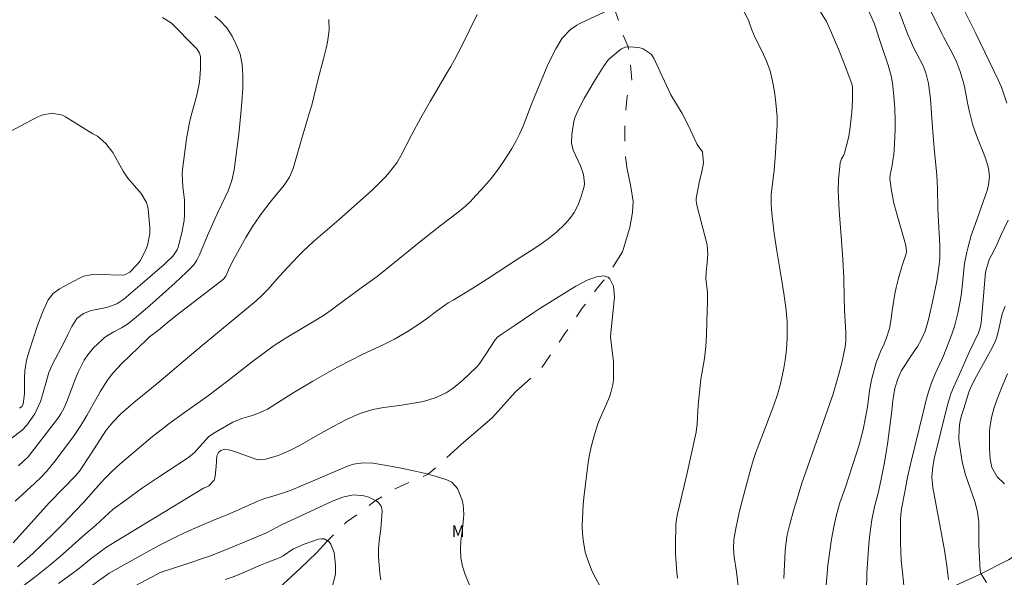
# Model space of a CAD drawing. Units: metres. Extents: x 288907 to 289422, y 1660491 to 1661061.
# Drawn here: x 289096 to 289224, y 1660909 to 1660981 of the extents above; entities that cross this region are included whole.
import ezdxf

# ---------------------------------------------------------------- set-up
doc = ezdxf.new("R2010")
doc.units = ezdxf.units.M
doc.header["$MEASUREMENT"] = 0
doc.linetypes.add('Intermitente', pattern=[48, 15, -2, 2, -2, 2, -2, 2, -2, 2, -2, 15])
for name, color, linetype, lineweight, true_color in [('Curvas_Intermediarias', 7, 'Continuous', 9, 0x783c14), ('Curvas_Mestras', 7, 'Continuous', 20, 0x783c14), ('Topon_Vegetacao', 7, 'Continuous', 9, 0x00ff33), ('Vegetacao', 7, 'Orla8', 9, 0x00ff33)]:
    doc.layers.add(name, color=color, linetype=linetype, lineweight=lineweight, true_color=true_color)
doc.layers.add('Rio_Intermitente', color=5, linetype='Intermitente', lineweight=9)
doc.styles.add('Arial', font='arial.ttf', dxfattribs={"height": 1.5})
doc.styles.get("Standard").update_dxf_attribs({"font": 'arial.ttf'})
doc.linetypes.add('Orla8', pattern='A,6,-0.5,["V",Standard,S=1,R=0,X=-0.5,Y=-1],-0.5,6,-0.5,["V",Standard,S=1,R=0,X=-0.5,Y=-1],-0.5', length=14)

msp = doc.modelspace()

# ---------------------------------------------------------------- linework, layer by layer
at = {"layer": 'Curvas_Intermediarias', "flags": 128}
for points, elevation in [([(289217.71, 1660984.08), (289220.04, 1660979.46), (289222.94, 1660973.44), (289223.35, 1660972.49), (289224.07, 1660970.4)], 218), ([(289095.5, 1660910.16), (289096.75, 1660911.24), (289097.48, 1660911.91), (289100.14, 1660914.44), (289101.49, 1660915.81), (289102.98, 1660917.41), (289104.07, 1660918.52), (289106.33, 1660921.07), (289106.99, 1660921.78), (289107.66, 1660922.46), (289108.37, 1660923.12), (289109.09, 1660923.76), (289113.03, 1660927.09), (289114.56, 1660928.29), (289115.18, 1660928.75), (289117.22, 1660930.23), (289120.31, 1660932.42), (289121.58, 1660933.36), (289122.83, 1660934.33), (289126.05, 1660936.86), (289127.73, 1660938.12), (289128.87, 1660938.92), (289129.46, 1660939.3), (289130.64, 1660940.04), (289134.49, 1660942.36), (289135.38, 1660942.92), (289136.25, 1660943.51), (289136.82, 1660943.93), (289140, 1660946.29), (289142.22, 1660947.9), (289143.38, 1660948.79), (289148.18, 1660952.68), (289150.6, 1660954.59), (289152.75, 1660956.23), (289153.72, 1660957.04), (289154.4, 1660957.69), (289154.62, 1660957.92), (289156.14, 1660959.58), (289157.03, 1660960.62), (289157.88, 1660961.69), (289158.66, 1660962.81), (289159.4, 1660963.97), (289159.73, 1660964.53), (289160.24, 1660965.44), (289160.72, 1660966.38), (289161.15, 1660967.33), (289161.54, 1660968.3), (289162.29, 1660970.25), (289162.68, 1660971.23), (289164.06, 1660974.55), (289164.38, 1660975.29), (289165.07, 1660976.74), (289165.44, 1660977.46), (289166.26, 1660978.83), (289167.34, 1660979.95), (289168.2, 1660980.54), (289168.67, 1660980.78), (289172.31, 1660982.46)], 213), ([(289189.44, 1660983.18), (289190.59, 1660981.01), (289190.57, 1660980.89), (289190.9, 1660979.93), (289191.37, 1660978.87), (289192.26, 1660977.11), (289192.81, 1660975.86), (289193.28, 1660974.58), (289193.61, 1660973.27), (289193.86, 1660971.92), (289194.05, 1660970.43), (289194.14, 1660969.52), (289194.2, 1660968.61), (289194.2, 1660967.69), (289194.17, 1660966.77), (289193.96, 1660963.34), (289193.8, 1660961.68), (289193.45, 1660958.52), (289193.43, 1660957.25), (289193.47, 1660956.62), (289193.57, 1660955.66), (289193.82, 1660953.45), (289194.16, 1660951.24), (289194.73, 1660947.83), (289195.07, 1660945.69), (289195.32, 1660943.87), (289195.42, 1660942.96), (289195.49, 1660942.05), (289195.52, 1660941.13), (289195.52, 1660940.01), (289195.46, 1660939), (289195.38, 1660938), (289195.23, 1660937), (289195.06, 1660936), (289194.63, 1660933.96), (289194.26, 1660932.54), (289193.79, 1660931.16), (289192.2, 1660927.08), (289191.81, 1660926.06), (289191.45, 1660925.04), (289191.11, 1660924), (289190.79, 1660922.96), (289190.21, 1660920.86), (289189.66, 1660918.75), (289189.29, 1660917.25), (289188.82, 1660915.14), (289188.57, 1660913.72), (289188.53, 1660912.57), (289188.63, 1660911.42), (289188.93, 1660909.53), (289189.23, 1660906.92)], 213), ([(289195.08, 1660908.66), (289195.27, 1660912.26), (289195.34, 1660913.09), (289195.52, 1660914.31), (289195.81, 1660915.53), (289196.39, 1660917.62), (289196.79, 1660918.99), (289197.42, 1660921.04), (289197.87, 1660922.4), (289200.77, 1660930.53), (289201.47, 1660932.65), (289201.97, 1660934.27), (289202.2, 1660935.07), (289202.61, 1660936.68), (289202.78, 1660937.5), (289203.03, 1660938.77), (289203.11, 1660939.5), (289203.12, 1660940.6), (289202.96, 1660943.57), (289202.9, 1660945.21), (289202.86, 1660947.67), (289202.76, 1660950.11), (289202.58, 1660952.55), (289202.39, 1660954.77), (289202.26, 1660956.44), (289202.17, 1660958.24), (289202.15, 1660959), (289202.2, 1660960.53), (289202.26, 1660961.3), (289202.4, 1660962.64), (289202.58, 1660963.16), (289202.86, 1660963.69), (289202.94, 1660963.89), (289203.22, 1660964.91), (289203.5, 1660966.09), (289203.7, 1660967.27), (289203.92, 1660969.22), (289203.96, 1660970.01), (289203.98, 1660970.8), (289204, 1660972.24), (289203.98, 1660972.54), (289203.9, 1660972.93), (289202.93, 1660975.56), (289202.2, 1660977.41), (289201.68, 1660978.63), (289201.12, 1660979.83), (289200.63, 1660980.99), (289199.62, 1660982.59)], 214), ([(289209.92, 1660982.66), (289211.16, 1660979.42), (289211.52, 1660978.53), (289211.94, 1660977.61), (289213.17, 1660975.24), (289213.53, 1660974.35), (289213.89, 1660972.95), (289214.14, 1660970.97), (289214.39, 1660967.23), (289214.62, 1660964.57), (289214.97, 1660961.06), (289215.06, 1660959.32), (289215.1, 1660956.72), (289215.13, 1660955.85), (289215.34, 1660951.88), (289215.34, 1660950.28), (289215.22, 1660949.04), (289214.94, 1660947.29), (289214.38, 1660944.58), (289213.99, 1660942.87), (289213.77, 1660941.95), (289213.42, 1660940.79), (289212.94, 1660939.67), (289212.43, 1660938.8), (289211.59, 1660937.53), (289210.69, 1660936.19), (289210.37, 1660935.68), (289209.87, 1660934.59), (289209.51, 1660933.37), (289209.25, 1660931.73), (289209.08, 1660930.07), (289208.54, 1660926.12), (289208.42, 1660925.32), (289208.15, 1660923.72), (289207.7, 1660921.33), (289207.33, 1660919.76), (289206.86, 1660917.97), (289206.51, 1660916.29), (289206.27, 1660914.36), (289206.14, 1660913.11), (289206.02, 1660911.86), (289205.94, 1660910.61), (289205.88, 1660909.36), (289205.81, 1660907.05)], 216), ([(289213.62, 1660983.46), (289215.6, 1660979.45), (289215.86, 1660978.94), (289216.68, 1660977.42), (289217.45, 1660975.88), (289218, 1660974.52), (289218.39, 1660973.23), (289218.54, 1660972.56), (289218.95, 1660970.46), (289219.19, 1660969.29), (289219.65, 1660967.55), (289220.24, 1660965.85), (289220.99, 1660964.03), (289221.33, 1660963.11), (289221.69, 1660961.94), (289221.82, 1660960.86), (289221.68, 1660959.78), (289221.48, 1660959.07), (289219.93, 1660954.66), (289219.43, 1660953.19), (289219.03, 1660951.75), (289218.86, 1660951.03), (289218.57, 1660949.56), (289218.14, 1660945.7), (289218.02, 1660944.88), (289217.69, 1660943.13), (289217.23, 1660941.4), (289216.96, 1660940.54), (289216.65, 1660939.71), (289215.83, 1660937.6), (289215.67, 1660937.2), (289214.76, 1660935.25), (289214.27, 1660934.08), (289213.87, 1660932.89), (289213.53, 1660931.69), (289213.16, 1660930.22), (289211.58, 1660923.7), (289211.15, 1660921.82), (289210.78, 1660919.93), (289210.38, 1660917.72), (289210.28, 1660916.93), (289210.25, 1660916.33), (289210.23, 1660914.44), (289210.23, 1660913.3), (289210.26, 1660912.16), (289210.34, 1660911.02), (289210.43, 1660909.88), (289210.87, 1660905.71)], 217), ([(289094.69, 1660926.85), (289096.1, 1660927.94), (289096.71, 1660928.58), (289097.75, 1660930.04), (289098.5, 1660931.66), (289098.77, 1660932.51), (289099.25, 1660934.33), (289099.57, 1660935.43), (289100.03, 1660936.48), (289101.46, 1660939.19), (289102.08, 1660940.45), (289102.56, 1660941.4), (289103.21, 1660942.41), (289104.06, 1660943.07), (289105.09, 1660943.45), (289106.68, 1660943.78), (289107.38, 1660943.95), (289108.39, 1660944.34), (289109.3, 1660944.93), (289110.55, 1660946), (289111.42, 1660946.77), (289114.56, 1660949.44), (289114.84, 1660949.69), (289115.69, 1660950.52), (289116.25, 1660951.36), (289116.36, 1660951.68), (289116.86, 1660953.57), (289117.16, 1660955.16), (289117.21, 1660955.96), (289117.21, 1660957.27), (289117.18, 1660957.83), (289116.99, 1660959.52), (289116.9, 1660961.21), (289116.95, 1660961.77), (289117.48, 1660965.77), (289117.63, 1660966.74), (289117.81, 1660967.69), (289118.03, 1660968.64), (289118.81, 1660971.45), (289119.15, 1660973.13), (289119.3, 1660974.83), (289119.3, 1660976.46), (289119.16, 1660976.89), (289118.8, 1660977.45), (289118.65, 1660977.62), (289115.5, 1660980.78), (289114.34, 1660981.53)], 217), ([(289155.22, 1660981.9), (289153.14, 1660977.68), (289152.28, 1660976.01), (289151.81, 1660975.18), (289151.34, 1660974.37), (289149.13, 1660970.63), (289147.9, 1660968.5), (289146.75, 1660966.32), (289145.33, 1660963.55), (289144.81, 1660962.67), (289143.82, 1660961.44), (289143.3, 1660960.84), (289142.21, 1660959.7), (289141.63, 1660959.16), (289137.31, 1660955.31), (289133.98, 1660952.42), (289132.62, 1660951.18), (289131.96, 1660950.54), (289130.65, 1660949.16), (289129.51, 1660947.89), (289128.06, 1660946.22), (289127.31, 1660945.44), (289126.5, 1660944.71), (289119.5, 1660938.94), (289117.27, 1660937.07), (289114.17, 1660934.42), (289112.66, 1660933.17), (289110.85, 1660931.71), (289109.92, 1660930.93), (289108.93, 1660930.06), (289107.88, 1660928.97), (289107.04, 1660927.93), (289105, 1660924.78), (289103.55, 1660922.62), (289103.07, 1660922.05), (289099.68, 1660918.54), (289094.96, 1660913.28)], 214), ([(289095.62, 1660923.29), (289096.88, 1660924.45), (289100.81, 1660929.57), (289101.14, 1660930.05), (289101.57, 1660930.82), (289101.91, 1660931.63), (289103.13, 1660934.84), (289103.38, 1660935.48), (289104.17, 1660937.01), (289104.62, 1660937.71), (289105.39, 1660938.61), (289106.49, 1660939.68), (289106.76, 1660939.93), (289107.05, 1660940.15), (289108.01, 1660940.69), (289109, 1660941.21), (289109.8, 1660941.68), (289110.97, 1660942.63), (289112.68, 1660944.11), (289115.98, 1660947.05), (289117.46, 1660948.43), (289118.41, 1660949.38), (289118.82, 1660950.02), (289119.15, 1660950.7), (289120.19, 1660953.19), (289121.04, 1660955.15), (289121.49, 1660956.13), (289122.47, 1660958.18), (289122.86, 1660959.03), (289123.33, 1660960.36), (289123.64, 1660961.72), (289123.93, 1660963.73), (289124.28, 1660966.39), (289124.53, 1660969.06), (289124.65, 1660970.58), (289124.77, 1660972.31), (289124.8, 1660974.04), (289124.7, 1660975.42), (289124.42, 1660976.76), (289123.92, 1660978.03), (289123.38, 1660979.11), (289122.69, 1660980.19), (289121.81, 1660981.14), (289121.16, 1660981.7)], 216), ([(289095.27, 1660906.95), (289097.75, 1660908.83), (289099.7, 1660910.38), (289101.04, 1660911.53), (289104.27, 1660914.37), (289105.7, 1660915.6), (289106.81, 1660916.64), (289107.94, 1660917.66), (289109.6, 1660918.89), (289111.75, 1660920.44), (289113.95, 1660921.92), (289117.72, 1660924.36), (289118.52, 1660925.01), (289119.2, 1660925.8), (289120.34, 1660927.04), (289121.02, 1660927.52), (289123.5, 1660928.97), (289124.65, 1660929.46), (289125.87, 1660929.78), (289126.74, 1660930.08), (289127.97, 1660930.66), (289131.18, 1660932.69), (289133.88, 1660934.3), (289135.99, 1660935.51), (289137.06, 1660936.09), (289138.96, 1660937.08), (289140.3, 1660937.74), (289143.02, 1660938.99), (289144.47, 1660939.74), (289145.76, 1660940.47), (289146.4, 1660940.87), (289147.93, 1660941.87), (289148.93, 1660942.61), (289149.58, 1660943.12), (289151.14, 1660944.24), (289151.48, 1660944.46), (289152.09, 1660944.8), (289154.66, 1660946.38), (289156.57, 1660947.58), (289160.34, 1660950.05), (289162.72, 1660951.55), (289163.69, 1660952.21), (289164.63, 1660952.9), (289165.52, 1660953.65), (289166.62, 1660954.67), (289167.27, 1660955.42), (289167.85, 1660956.22), (289168.3, 1660957.1), (289168.67, 1660958.02), (289169.12, 1660959.57), (289169.17, 1660959.96), (289169.03, 1660961.14), (289168.64, 1660962.28), (289167.7, 1660964.29), (289167.5, 1660965.21), (289167.51, 1660966.32), (289167.79, 1660968.03), (289167.92, 1660968.5), (289168.31, 1660969.41), (289169.15, 1660971.01), (289169.61, 1660971.83), (289170.57, 1660973.44), (289171.65, 1660975.18), (289172.3, 1660976.07), (289173.86, 1660977.37), (289174, 1660977.47), (289174.46, 1660977.68), (289174.86, 1660977.72), (289174.97, 1660977.73), (289176.19, 1660977.63), (289176.69, 1660977.49), (289176.81, 1660977.46), (289177.82, 1660976.76), (289178.18, 1660976.23), (289180.39, 1660971.5), (289180.4, 1660971.48), (289181.87, 1660969.04), (289182.7, 1660967.44), (289183.83, 1660965.04), (289184.51, 1660964.06), (289184.65, 1660962.66), (289184.43, 1660961.49), (289184.11, 1660960.32), (289183.69, 1660958.03), (289183.67, 1660957.73), (289183.71, 1660957.44), (289183.81, 1660956.99), (289185.02, 1660952.36), (289185.1, 1660951.98), (289185.19, 1660950.82), (289185.11, 1660949.65), (289184.97, 1660948.47), (289184.96, 1660947.63), (289185.14, 1660945.79), (289185.15, 1660944.51), (289185.11, 1660943.52), (289185.01, 1660940.31), (289184.94, 1660938.79), (289184.75, 1660937.24), (289184.31, 1660934.54), (289184.1, 1660932.86), (289183.95, 1660931.17), (289183.8, 1660928.76), (289183.67, 1660927.68), (289183.05, 1660924.72), (289182.48, 1660922.16), (289181.24, 1660917.07), (289181.11, 1660916.35), (289181.05, 1660915.62), (289181, 1660912.98), (289181.01, 1660912.09), (289181.04, 1660911.2), (289181.19, 1660909.43), (289181.28, 1660908.72)], 212), ([(289095.77, 1660930.78), (289096.05, 1660930.99), (289096.24, 1660931.29), (289096.4, 1660932.64), (289096.4, 1660934.73), (289096.47, 1660935.64), (289096.69, 1660937), (289097.01, 1660938.17), (289097.57, 1660939.91), (289098.07, 1660941.41), (289098.58, 1660942.77), (289098.85, 1660943.44), (289099.48, 1660944.85), (289100.13, 1660945.68), (289100.96, 1660946.3), (289103.54, 1660947.67), (289103.83, 1660947.81), (289104.12, 1660947.92), (289105.05, 1660948.11), (289106.01, 1660948.15), (289109.2, 1660948.08), (289109.45, 1660948.11), (289110.08, 1660948.47), (289111.07, 1660949.44), (289111.45, 1660949.94), (289112.1, 1660951.19), (289112.4, 1660951.93), (289112.69, 1660953.46), (289112.69, 1660954.26), (289112.46, 1660956.61), (289112.38, 1660957.06), (289112.26, 1660957.5), (289111.56, 1660958.68), (289109.82, 1660960.67), (289109.22, 1660961.58), (289107.87, 1660963.99), (289106.96, 1660965.18), (289105.88, 1660966.11), (289105.3, 1660966.42), (289101.73, 1660968.64), (289101.33, 1660968.84), (289100, 1660969.1), (289098.67, 1660968.84), (289098.24, 1660968.65), (289093.56, 1660966.21)], 218), ([(289224.23, 1660955.2), (289223.28, 1660953.23), (289222.83, 1660952.22), (289222.36, 1660951.22), (289221.76, 1660950.08), (289221.27, 1660948.44), (289220.92, 1660944.34), (289220.7, 1660941.88), (289220.57, 1660941.22), (289220.35, 1660940.57), (289219.21, 1660938.13), (289217.88, 1660935.22), (289217.12, 1660933.47), (289216.79, 1660932.63), (289216.5, 1660931.78), (289216.34, 1660931.2), (289214.62, 1660924.19), (289214.43, 1660923.21), (289214.31, 1660921.85), (289214.42, 1660920.49), (289215.57, 1660914.45), (289215.95, 1660912.32), (289216.25, 1660910.3), (289216.49, 1660908.51)], 218), ([(289100.85, 1660908.01), (289102.56, 1660909.25), (289103.39, 1660909.89), (289105.09, 1660911.25), (289106.24, 1660912.13), (289107.05, 1660912.71), (289108.18, 1660913.43), (289114.69, 1660917.38), (289119.69, 1660920.39), (289119.91, 1660920.5), (289120.37, 1660920.69), (289121.04, 1660921.43), (289121.17, 1660921.9), (289121.3, 1660923.24), (289121.39, 1660924.59), (289121.62, 1660925.04), (289121.92, 1660925.29), (289122.46, 1660925.44), (289122.92, 1660925.37), (289123.56, 1660925.19), (289126.59, 1660924.12), (289126.76, 1660924.09), (289127.75, 1660924.15), (289129.36, 1660924.65), (289129.8, 1660924.8), (289131.08, 1660925.35), (289132.3, 1660926.01), (289134.88, 1660927.5), (289136.59, 1660928.43), (289138.27, 1660929.32), (289139.59, 1660929.93), (289140.27, 1660930.18), (289141.68, 1660930.6), (289143.05, 1660930.88), (289145.14, 1660931.15), (289147.73, 1660931.57), (289148.25, 1660931.67), (289149.76, 1660932.11), (289151.19, 1660932.78), (289152.12, 1660933.37), (289153.37, 1660934.4), (289155.1, 1660936.07), (289155.31, 1660936.28), (289155.59, 1660936.62), (289156.37, 1660937.78), (289157.58, 1660939.66), (289157.87, 1660940), (289158.48, 1660940.44), (289160.18, 1660941.55), (289162.6, 1660943.21), (289163.37, 1660943.72), (289168.04, 1660946.65), (289169.5, 1660947.41), (289170.74, 1660947.86), (289171.71, 1660947.97), (289172.07, 1660947.85), (289172.27, 1660947.79), (289172.47, 1660947.6), (289172.93, 1660946.62), (289173.07, 1660945.21), (289172.59, 1660940.58), (289172.55, 1660940.06), (289172.71, 1660938.52), (289172.95, 1660936.85), (289172.96, 1660935.25), (289172.94, 1660934.64), (289172.88, 1660934.03), (289172.61, 1660932.84), (289172.41, 1660932.26), (289171.96, 1660931.11), (289171.22, 1660929.47), (289170.92, 1660928.73), (289170.43, 1660927.2), (289170.05, 1660925.75), (289169.84, 1660924.74), (289169.66, 1660923.72), (289169.52, 1660922.69), (289169.1, 1660919.12), (289169.01, 1660918.22), (289168.95, 1660917.31), (289168.91, 1660916.41), (289168.89, 1660915.5), (289168.92, 1660914.5), (289168.99, 1660913.69), (289169.28, 1660912.09), (289169.51, 1660911.31), (289170.09, 1660909.79), (289170.44, 1660909.06), (289171.32, 1660907.41)], 211), ([(289223.83, 1660944.03), (289223.46, 1660943.02), (289223.07, 1660941.24), (289222.74, 1660940.02), (289222.52, 1660939.4), (289221.95, 1660938.22), (289219.89, 1660934.54), (289219.28, 1660933.3), (289219.11, 1660932.85), (289218.45, 1660930.75), (289218.18, 1660929.84), (289217.96, 1660928.92), (289217.84, 1660928.08), (289217.81, 1660926.8), (289217.86, 1660926.38), (289218.16, 1660924.37), (289218.26, 1660923.8), (289218.7, 1660922.13), (289219.93, 1660918.52), (289220.26, 1660917.28), (289220.4, 1660916), (289220.41, 1660913.05), (289220.59, 1660909.66), (289220.67, 1660909.33), (289221.4, 1660908.13)], 219), ([(289109.25, 1660906.87), (289113.64, 1660909.23), (289114.05, 1660909.42), (289116.97, 1660910.37), (289120.56, 1660911.61), (289122.22, 1660912.25), (289124.21, 1660913.06), (289127.84, 1660914.57), (289129.79, 1660915.62), (289136.51, 1660918.74), (289137.78, 1660919.24), (289139.1, 1660919.53), (289140.52, 1660919.39), (289141.15, 1660919.24), (289142, 1660918.78), (289142.36, 1660918.58), (289142.77, 1660918.06), (289142.86, 1660917.74), (289142.89, 1660917.4), (289142.72, 1660915.13), (289142.51, 1660913.56), (289142.39, 1660912.52), (289142.41, 1660911.47), (289142.6, 1660909.34), (289142.71, 1660908.48)], 209), ([(289136.38, 1660907.53), (289136.81, 1660909.21), (289136.84, 1660909.79), (289136.82, 1660910.37), (289136.65, 1660912.05), (289136.23, 1660913.14), (289135.98, 1660913.44), (289135.78, 1660913.55), (289135.34, 1660913.79), (289134.98, 1660913.81), (289134.61, 1660913.76), (289132.73, 1660913.14), (289131.29, 1660912.47), (289130.03, 1660911.6), (289129.63, 1660911.37), (289127.93, 1660910.75), (289127.08, 1660910.41), (289124.78, 1660909.4), (289123.65, 1660908.93), (289122.49, 1660908.53)], 208)]:
    msp.add_lwpolyline(points, dxfattribs=dict(at, elevation=elevation))
at = {"layer": 'Curvas_Mestras', "flags": 128}
for points, elevation in [([(289200.52, 1660907.25), (289200.69, 1660909.35), (289200.81, 1660910.39), (289201.28, 1660913.77), (289201.56, 1660915.36), (289201.92, 1660916.93), (289202.36, 1660918.48), (289203.07, 1660920.52), (289204.53, 1660924.95), (289204.86, 1660926.04), (289205.17, 1660927.14), (289205.43, 1660928.25), (289205.66, 1660929.37), (289205.9, 1660930.68), (289206.05, 1660931.62), (289206.22, 1660933.05), (289206.47, 1660934.47), (289206.63, 1660935.13), (289207.08, 1660936.7), (289207.37, 1660937.47), (289207.69, 1660938.22), (289208.1, 1660939.12), (289208.43, 1660939.91), (289208.82, 1660941.13), (289209.04, 1660942.38), (289209.13, 1660943.18), (289209.35, 1660944.82), (289209.51, 1660945.63), (289209.68, 1660946.44), (289209.97, 1660947.67), (289210.43, 1660949.32), (289210.95, 1660950.82), (289211.02, 1660951.17), (289210.93, 1660951.93), (289210.73, 1660952.71), (289209.8, 1660955.85), (289209.58, 1660956.63), (289209.38, 1660957.42), (289209.08, 1660959.02), (289208.84, 1660960.63), (289208.9, 1660961.1), (289209.14, 1660962.32), (289209.26, 1660963.01), (289209.36, 1660963.7), (289209.47, 1660965.09), (289209.54, 1660967.04), (289209.56, 1660968.1), (289209.52, 1660969.7), (289209.39, 1660971.29), (289209.19, 1660973.02), (289209.03, 1660973.96), (289208.63, 1660975.33), (289207.77, 1660977.87), (289206.91, 1660980.55), (289206.82, 1660980.81), (289206.05, 1660982.54)], 215), ([(289135.96, 1660981.28), (289135.99, 1660979.88), (289135.78, 1660978.32), (289135.61, 1660977.54), (289135.24, 1660975.99), (289134.57, 1660973.55), (289133.73, 1660970.16), (289133.54, 1660969.49), (289132.39, 1660965.69), (289131.31, 1660961.92), (289130.83, 1660960.79), (289130.17, 1660959.76), (289128.5, 1660957.75), (289127.48, 1660956.43), (289126.99, 1660955.75), (289126.05, 1660954.36), (289125.19, 1660952.93), (289123.66, 1660950.22), (289123.06, 1660949.06), (289122.56, 1660947.94), (289122.25, 1660947.53), (289116.25, 1660942.91), (289115.21, 1660942.08), (289114.38, 1660941.38), (289113.82, 1660940.93), (289112.67, 1660940.04), (289112.31, 1660939.72), (289109.05, 1660936.6), (289107.89, 1660935.34), (289107.21, 1660934.43), (289106.29, 1660932.98), (289104.51, 1660929.85), (289103.72, 1660928.53), (289102.87, 1660927.24), (289102.27, 1660926.41), (289100.4, 1660923.93), (289099.26, 1660922.55), (289098.6, 1660921.86), (289097.7, 1660920.99), (289095.2, 1660918.72)], 215), ([(289223.74, 1660920.94), (289222.78, 1660921.87), (289222.11, 1660923.06), (289221.9, 1660924.15), (289221.8, 1660925.54), (289221.82, 1660927.79), (289221.84, 1660928.24), (289222.04, 1660929.56), (289222.4, 1660930.85), (289222.81, 1660931.97), (289223.4, 1660933.51), (289224.13, 1660935.26)], 220), ([(289105.25, 1660907.8), (289107.43, 1660909.37), (289111.91, 1660911.88), (289113.96, 1660912.99), (289115, 1660913.52), (289116.04, 1660914.04), (289117.1, 1660914.53), (289118.16, 1660915.01), (289120.9, 1660916.21), (289122.7, 1660916.94), (289124.23, 1660917.59), (289126.72, 1660918.69), (289127.18, 1660918.87), (289127.65, 1660919.04), (289129.12, 1660919.47), (289130.57, 1660919.95), (289131.28, 1660920.22), (289138.38, 1660923.24), (289138.78, 1660923.39), (289139.18, 1660923.51), (289140.43, 1660923.7), (289141.69, 1660923.64), (289142.99, 1660923.44), (289145.12, 1660923.05), (289147.18, 1660922.62), (289148.75, 1660922.25), (289148.88, 1660922.21), (289149.78, 1660921.95), (289151.28, 1660921.48), (289151.92, 1660921.18), (289152.68, 1660920.33), (289153.27, 1660918.82), (289153.42, 1660918.23), (289153.48, 1660917.02), (289153.44, 1660916.41), (289153.32, 1660915.17), (289153.11, 1660913.54), (289153.05, 1660912.43), (289153.11, 1660911.33), (289153.33, 1660910.26), (289153.66, 1660909.2), (289154.44, 1660907.26)], 210)]:
    msp.add_lwpolyline(points, dxfattribs=dict(at, elevation=elevation))
at = {"layer": 'Rio_Intermitente', "flags": 128}
msp.add_lwpolyline([(289220.12, 1660657.08), (289217.95, 1660658.55), (289216.12, 1660659.69), (289215.68, 1660662), (289215.36, 1660663.8), (289214.67, 1660666.33), (289213.96, 1660668.64), (289212.82, 1660671.24), (289210.42, 1660674.87), (289208.29, 1660678.27), (289205.79, 1660681.73), (289203.74, 1660684.55), (289200.72, 1660687.93), (289198.54, 1660690.1), (289196.04, 1660692.41), (289193.03, 1660694.21), (289189.42, 1660695.95), (289188.01, 1660696.97), (289185.65, 1660698.4), (289182.7, 1660700.48), (289182.12, 1660701.45), (289181.33, 1660702.62), (289180.24, 1660705.25), (289179.54, 1660706.34), (289178.87, 1660707.66), (289177.85, 1660709.9), (289175.47, 1660713.57), (289174.61, 1660715.24), (289174.29, 1660716.27), (289173.88, 1660717.8), (289173.81, 1660718.88), (289173.63, 1660721.05), (289173.34, 1660723.32), (289172.99, 1660725.11), (289172.45, 1660727.15), (289172.1, 1660728.24), (289171.82, 1660729.2), (289171.56, 1660730.35), (289171.3, 1660731.83), (289170.98, 1660733.5), (289170.64, 1660735.23), (289170.61, 1660736.35), (289170.45, 1660737.94), (289170.39, 1660739.11), (289170.22, 1660741.05), (289170.22, 1660742.53), (289170.22, 1660743.43), (289170.04, 1660744.68), (289169.33, 1660746.06), (289168.5, 1660747.41), (289168.02, 1660748.24), (289167.48, 1660749.23), (289167.22, 1660750.48), (289166.93, 1660751.5), (289166.79, 1660752.49), (289166.76, 1660753.19), (289166.76, 1660754.53), (289167.01, 1660756.07), (289167.24, 1660756.96), (289167.63, 1660758.39), (289167.79, 1660761.02), (289167.79, 1660762.81), (289167.69, 1660764.77), (289167.62, 1660765.67), (289167.46, 1660767.27), (289167.46, 1660768.68), (289167.37, 1660770.44), (289167.37, 1660772.78), (289167.37, 1660774.03), (289167.41, 1660776.19), (289167.76, 1660778.17), (289168.21, 1660779.77), (289168.33, 1660781.18), (289168.07, 1660782.78), (289167.4, 1660784.22), (289166.85, 1660785.45), (289166.53, 1660786.99), (289166.15, 1660788.69), (289165.53, 1660790.29), (289164.83, 1660792.02), (289164.19, 1660793.85), (289163.11, 1660795.39), (289162.34, 1660796.8), (289161.57, 1660797.83), (289160.6, 1660798.92), (289159.42, 1660799.69), (289158.59, 1660800.46), (289157.68, 1660801.12), (289156.88, 1660802.24), (289155.75, 1660803.9), (289154.56, 1660805.69), (289153.67, 1660806.91), (289152.78, 1660808.01), (289151.24, 1660809), (289149.79, 1660809.8), (289148.14, 1660810.71), (289146.29, 1660811.64), (289145.2, 1660812.41), (289144.29, 1660813.28), (289143.05, 1660814.28), (289141.74, 1660815.65), (289140.68, 1660817.1), (289140.07, 1660818.12), (289139.2, 1660819.25), (289138.02, 1660820.75), (289137.44, 1660822), (289135.61, 1660823.97), (289134.27, 1660825.38), (289132.27, 1660827.3), (289130.83, 1660828.77), (289129.1, 1660830.56), (289127.63, 1660831.94), (289126.4, 1660832.74), (289124.9, 1660833.83), (289123.65, 1660834.88), (289122.11, 1660836.33), (289121.15, 1660837.74), (289120.18, 1660839.45), (289119.38, 1660842.34), (289118.42, 1660845.67), (289117.49, 1660848.21), (289115.82, 1660850.67), (289114.8, 1660853.46), (289113.97, 1660855.45), (289113.3, 1660857.31), (289112.53, 1660860.16), (289112.02, 1660862.43), (289111.67, 1660865.01), (289111.35, 1660867.34), (289111.26, 1660868.95), (289111.26, 1660869.87), (289111.61, 1660872.5), (289111.71, 1660875.73), (289111.71, 1660878.36), (289111.49, 1660880.06), (289111.04, 1660882.55), (289110.28, 1660884.9), (289110.28, 1660885.28), (289109.42, 1660887.46), (289108.78, 1660889.03), (289108.58, 1660890.16), (289108.66, 1660891.21), (289109.75, 1660892.71), (289110.96, 1660893.99), (289111.81, 1660895.49), (289114.19, 1660897.02), (289116.75, 1660898.56), (289118.99, 1660899.81), (289119.76, 1660900.41), (289121.01, 1660901.25), (289122.74, 1660902.41), (289124.05, 1660903.24), (289125.8, 1660904.43), (289128.95, 1660906.92), (289132.25, 1660909.97), (289134.37, 1660911.98), (289135.78, 1660913.55), (289138.22, 1660915.96), (289140.08, 1660917.27), (289142, 1660918.78), (289144.56, 1660920.32), (289146.51, 1660921.18), (289148.88, 1660922.21), (289153.15, 1660926.06), (289157.22, 1660929.58), (289160.2, 1660932.91), (289163.47, 1660935.82), (289166.61, 1660940.47), (289168.85, 1660943.71), (289170.84, 1660946.37), (289172.07, 1660947.85), (289174.12, 1660951.09), (289175.08, 1660954.23), (289175.4, 1660956.21), (289175.5, 1660957.62), (289175.18, 1660959.55), (289174.67, 1660962.04), (289174.45, 1660963.81), (289174.41, 1660966.28), (289174.45, 1660968.72), (289174.74, 1660971.31), (289175.31, 1660973.39), (289175.12, 1660975.54), (289174.86, 1660977.72), (289174.31, 1660978.94), (289173.8, 1660980.51), (289173.01, 1660982.77), (289171.6, 1660984.99), (289170.1, 1660987.32), (289168.81, 1660988.73), (289166.66, 1660990.7), (289164.04, 1660991.93), (289160.35, 1660993.69), (289156.74, 1660995.49), (289154.81, 1660997.25), (289153.89, 1660997.83), (289150.8, 1660999.37), (289150.69, 1660999.45)], dxfattribs=at)
at = {"layer": 'Vegetacao', "flags": 128}
msp.add_lwpolyline([(289215.13, 1661052.84), (289214.9, 1661051.9), (289215.05, 1661048.38), (289216.66, 1661043.82), (289218.58, 1661037.06), (289226.81, 1661023.25), (289229.9, 1661019.13), (289232.25, 1661016.2), (289234.6, 1661011.79), (289236.22, 1661006.06), (289239.46, 1660999.3), (289242.25, 1660993.13), (289251.9, 1660975.12), (289252.19, 1660973.24), (289251.47, 1660970.06), (289249.59, 1660965.73), (289247.13, 1660962.54), (289237.15, 1660944.19), (289233.39, 1660938.12), (289230.06, 1660933.35), (289228.32, 1660929.01), (289227.6, 1660926.41), (289227.31, 1660922.79), (289227.74, 1660916.57), (289227.45, 1660913.83), (289226.29, 1660912.38), (289224.27, 1660911.08), (289220.51, 1660909.2), (289206.05, 1660902.56), (289201.71, 1660898.22), (289196.5, 1660889.26), (289194.04, 1660881.6), (289192.31, 1660878.99), (289192.16, 1660875.52), (289194.04, 1660873.21), (289197.22, 1660871.62), (289214.86, 1660862.51), (289229.17, 1660857.73), (289239.72, 1660855.56), (289247.1, 1660855.84), (289254.18, 1660858.44), (289257.8, 1660862.35), (289264.45, 1660869.58), (289271.54, 1660875.21), (289286.47, 1660891.31), (289291.66, 1660900.33), (289294.35, 1660906.47), (289300.49, 1660912.03), (289303.94, 1660912.22), (289309.13, 1660913.95), (289312.2, 1660915.29), (289317.38, 1660918.74), (289321.03, 1660921.24), (289325.44, 1660922.77), (289329.47, 1660923.35), (289340.79, 1660922), (289348.66, 1660919.12), (289357.48, 1660912.4), (289377.82, 1660901.84), (289387.61, 1660895.12), (289392.98, 1660891.09), (289392.78, 1660888.4), (289389.91, 1660885.33), (289387.41, 1660883.8), (289385.3, 1660881.3), (289385.87, 1660880.15), (289388.18, 1660879.38), (289391.82, 1660878.04), (289401.22, 1660877.08), (289403.53, 1660877.84), (289404.86, 1660878.56)], dxfattribs=at)

# ---------------------------------------------------------------- texts
at = {"layer": 'Topon_Vegetacao', "style": 'Arial'}
msp.add_text('M', height=1.5, dxfattribs=at).set_placement((289151.92, 1660914.05))

doc.saveas('drawing.dxf')
